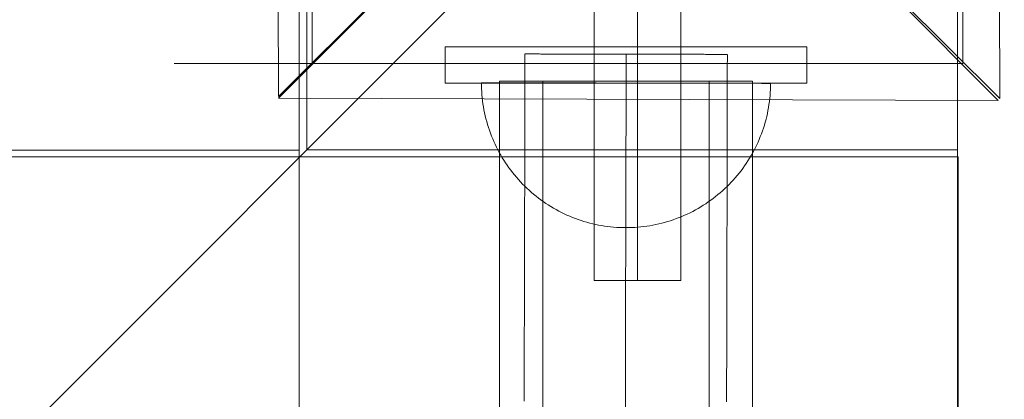
# Model space of a CAD drawing. Units: millimetres. Extents: x 25171 to 58381, y 4858 to 17435.
# Drawn here: x 51956 to 52092, y 13678 to 13731 of the extents above; entities that cross this region are included whole.
import ezdxf

# ---------------------------------------------------------------- set-up
doc = ezdxf.new("R2010")
doc.units = ezdxf.units.MM
doc.header["$MEASUREMENT"] = 0
doc.linetypes.add('Krawędzie ukryte', pattern=[170, 120, -50])
doc.linetypes.add('Kropki i Kreski', pattern=[360, 180, -90, 0, -90])
doc.layers.add('STREFA', color=7, linetype='Continuous')
doc.layers.add('STREFA_Nr_pióra__7', color=7, linetype='Continuous', lineweight=18)
doc.layers.add('ZESTAW_Nr_pióra__7', color=7, linetype='Continuous', lineweight=18)
doc.styles.add('GENERATED_STYLE_1', font='txt')
doc.dimstyles.new('GENERATED_STYLE__2', dxfattribs={"dimtxt": 150, "dimasz": 91.78744, "dimexe": 0.18, "dimexo": 300, "dimgap": 0.09, "dimtad": 0, "dimdec": 0, "dimlfac": 0.1, "dimzin": 0, "dimdsep": 46, "dimtxsty": 'GENERATED_STYLE_1', "dimblk": 'ARROWHEAD_5', "dimblk1": 'ARROWHEAD_5', "dimblk2": 'ARROWHEAD_5', "dimcen": 0.09, "dimclrd": 7, "dimclre": 7, "dimclrt": 7, "dimazin": 0, "dimtfac": 1, "dimtdec": 4, "dimtmove": 0, "dimatfit": 3, "dimfxl": 0, "dimtolj": 1, "dimtzin": 0, "dimarcsym": 0})
doc.dimstyles.new('GENERATED_STYLE__4', dxfattribs={"dimtxt": 150, "dimasz": 91.78744, "dimexe": 0.18, "dimexo": 0, "dimgap": 0.09, "dimtad": 0, "dimdec": 0, "dimlfac": 0.1, "dimzin": 0, "dimdsep": 46, "dimtxsty": 'GENERATED_STYLE_1', "dimblk": 'ARROWHEAD_5', "dimblk1": 'ARROWHEAD_5', "dimblk2": 'ARROWHEAD_5', "dimcen": 0.09, "dimclrd": 7, "dimclre": 7, "dimclrt": 7, "dimazin": 0, "dimtfac": 1, "dimtdec": 4, "dimtmove": 0, "dimatfit": 3, "dimfxl": 0, "dimtolj": 1, "dimtzin": 0, "dimarcsym": 0})

# ---------------------------------------------------------------- blocks, each defined once
blk = doc.blocks.new('*D3')
at = {"layer": 'STREFA', "linetype": 'Continuous', "lineweight": 0, "true_color": 0x000000}
for points in [[(58290.72, 17427.81), (58265.72, 17334.51), (58315.72, 17334.51)], [(58290.72, 5691.6), (58315.72, 5784.9), (58265.72, 5784.9)]]:
    blk.add_hatch(color=18, dxfattribs=at).paths.add_polyline_path(points)
at = {"layer": 'STREFA_Nr_pióra__7', "linetype": 'Continuous'}
for p, q in [((58381.3, 17427.81), (52605.45, 17427.81)), ((58290.72, 17427.81), (58265.72, 17334.51)), ((58290.72, 17427.81), (58315.72, 17334.51)), ((58315.72, 17334.51), (58265.72, 17334.51)), ((58290.72, 11840.19), (58290.72, 17334.51)), ((58290.72, 5784.9), (58290.72, 11279.21)), ((58290.72, 5691.6), (58265.72, 5784.9)), ((58265.72, 5784.9), (58315.72, 5784.9)), ((58290.72, 5691.6), (58315.72, 5784.9)), ((58381.3, 5691.6), (52055.31, 5691.6))]:
    blk.add_line(p, q, dxfattribs=at)
at = {"layer": 'STREFA_Nr_pióra__7', "insert": (58365.72, 11303.25), "char_height": 150, "attachment_point": 7, "rotation": 90, "style": 'GENERATED_STYLE_1'}
blk.add_mtext('\\A1;{\\fArial|b0|i0|c238|p38;1\xa0174}', dxfattribs=at)
blk = doc.blocks.new('ARROWHEAD_5')
at = {"color": 0, "linetype": 'Continuous', "lineweight": 0}
blk.add_line((0, 0), (-1, 0), dxfattribs=at)
blk.add_solid([(-1, 0.2679), (0, 0), (-1, -0.2679), (-1, 0.2679)], dxfattribs=at)
blk = doc.blocks.new('*D5')
at = {"layer": 'STREFA', "linetype": 'Continuous', "lineweight": 0, "true_color": 0x000000}
for points in [[(57841.42, 15926.23), (57816.42, 15832.93), (57866.42, 15832.93)], [(57841.42, 6662.42), (57866.42, 6755.72), (57816.42, 6755.72)]]:
    blk.add_hatch(color=18, dxfattribs=at).paths.add_polyline_path(points)
at = {"layer": 'STREFA_Nr_pióra__7', "linetype": 'Continuous'}
for p, q in [((57932, 15926.23), (57750.84, 15926.23)), ((57841.42, 15926.23), (57816.42, 15832.93)), ((57841.42, 15926.23), (57866.42, 15832.93)), ((57866.42, 15832.93), (57816.42, 15832.93)), ((57841.42, 11489.1), (57841.42, 15832.93)), ((57841.42, 6755.72), (57841.42, 11099.55)), ((57841.42, 6662.42), (57816.42, 6755.72)), ((57816.42, 6755.72), (57866.42, 6755.72)), ((57841.42, 6662.42), (57866.42, 6755.72)), ((57932, 6662.42), (57750.84, 6662.42))]:
    blk.add_line(p, q, dxfattribs=at)
at = {"layer": 'STREFA_Nr_pióra__7', "insert": (57916.42, 11123.58), "char_height": 150, "attachment_point": 7, "rotation": 90, "style": 'GENERATED_STYLE_1'}
blk.add_mtext('\\A1;{\\fArial|b0|i0|c238|p38;926}', dxfattribs=at)

msp = doc.modelspace()

# ---------------------------------------------------------------- linework, layer by layer
at = {"layer": 'ZESTAW_Nr_pióra__7', "linetype": 'Krawędzie ukryte'}
for p, q in [((51977.53, 14032.97), (51977.53, 13724.83)), ((51996.75, 14032.97), (51996.75, 13724.83)), ((52041.66, 13844.83), (52041.66, 13694.83)), ((52041.66, 13844.83), (52041.66, 13694.83)), ((51977.53, 13724.83), (51996.75, 13724.83))]:
    msp.add_line(p, q, dxfattribs=at)
at = {"layer": 'ZESTAW_Nr_pióra__7', "linetype": 'Continuous'}
for p, q in [((52035.66, 13844.83), (52035.66, 13694.83)), ((52047.66, 13694.83), (52047.66, 13844.83)), ((51991.67, 13819.82), (51991.98, 13720.27)), ((52091.78, 13719.96), (52091.47, 13819.51)), ((51996.66, 13814.83), (51996.66, 13724.83)), ((52086.66, 13724.83), (52086.66, 13814.83)), ((51185.85, 12902.85), (52085.9, 13802.89)), ((51994.93, 12902.88), (51994.83, 13802.89)), ((51994.84, 13712.82), (51994.84, 13802.89)), ((51995.9, 13802.89), (51995.9, 13712.89)), ((52085.9, 13712.89), (52085.9, 13802.89)), ((52085.9, 13802.89), (52085.9, 12902.85)), ((52041.72, 13769.77), (51991.98, 13720.03)), ((51991.98, 13720.27), (52041.72, 13769.77)), ((52091.53, 13719.72), (52041.72, 13769.77)), ((52041.72, 13769.77), (52091.78, 13719.96)), ((52015.06, 13727.12), (52065.06, 13727.12)), ((52015.06, 13727.12), (52015.06, 13722.12)), ((52065.06, 13727.12), (52065.06, 13722.12)), ((52026.08, 13726.14), (52026.07, 13724.05)), ((52026.11, 13726.14), (52026.09, 13726.14)), ((52026.13, 13726.14), (52026.11, 13726.14)), ((52026.16, 13726.14), (52026.13, 13726.14)), ((52026.19, 13726.14), (52026.16, 13726.14)), ((52026.23, 13726.14), (52026.19, 13726.14)), ((52026.27, 13726.14), (52026.23, 13726.14)), ((52026.33, 13726.14), (52026.27, 13726.14)), ((52026.38, 13726.14), (52026.33, 13726.14)), ((52026.45, 13726.14), (52026.38, 13726.14)), ((52026.52, 13726.14), (52026.45, 13726.14)), ((52026.59, 13726.14), (52026.52, 13726.14)), ((52026.68, 13726.14), (52026.59, 13726.14)), ((52026.76, 13726.14), (52026.68, 13726.14)), ((52026.86, 13726.14), (52026.76, 13726.14)), ((52026.96, 13726.14), (52026.86, 13726.14)), ((52027.06, 13726.14), (52026.96, 13726.14)), ((52027.17, 13726.14), (52027.06, 13726.14)), ((52027.29, 13726.14), (52027.17, 13726.14)), ((52027.41, 13726.14), (52027.29, 13726.14)), ((52027.54, 13726.14), (52027.41, 13726.14)), ((52027.67, 13726.14), (52027.54, 13726.14)), ((52027.81, 13726.14), (52027.67, 13726.14)), ((52027.95, 13726.14), (52027.81, 13726.14)), ((52028.1, 13726.14), (52027.95, 13726.14)), ((52028.26, 13726.13), (52028.1, 13726.14)), ((52028.42, 13726.13), (52028.26, 13726.13)), ((52028.58, 13726.13), (52028.42, 13726.13)), ((52028.75, 13726.13), (52028.58, 13726.13)), ((52028.93, 13726.13), (52028.75, 13726.13)), ((52029.11, 13726.13), (52028.93, 13726.13)), ((52029.29, 13726.13), (52029.11, 13726.13)), ((52029.48, 13726.13), (52029.29, 13726.13)), ((52029.67, 13726.13), (52029.48, 13726.13)), ((52029.87, 13726.13), (52029.67, 13726.13)), ((52030.08, 13726.13), (52029.87, 13726.13)), ((52030.28, 13726.13), (52030.08, 13726.13)), ((52030.5, 13726.13), (52030.28, 13726.13)), ((52030.71, 13726.13), (52030.5, 13726.13)), ((52030.93, 13726.13), (52030.71, 13726.13)), ((52031.15, 13726.13), (52030.93, 13726.13)), ((52031.38, 13726.13), (52031.15, 13726.13)), ((52031.61, 13726.13), (52031.38, 13726.13)), ((52031.85, 13726.13), (52031.61, 13726.13)), ((52032.09, 13726.13), (52031.85, 13726.13)), ((52032.33, 13726.13), (52032.09, 13726.13)), ((52032.58, 13726.13), (52032.33, 13726.13)), ((52032.83, 13726.12), (52032.58, 13726.13)), ((52033.08, 13726.12), (52032.83, 13726.12)), ((52033.33, 13726.12), (52033.08, 13726.12)), ((52033.59, 13726.12), (52033.33, 13726.12)), ((52033.85, 13726.12), (52033.59, 13726.12)), ((52034.12, 13726.12), (52033.85, 13726.12)), ((52034.38, 13726.12), (52034.12, 13726.12)), ((52034.65, 13726.12), (52034.38, 13726.12)), ((52034.93, 13726.12), (52034.65, 13726.12)), ((52035.2, 13726.12), (52034.93, 13726.12)), ((52035.47, 13726.12), (52035.2, 13726.12)), ((52035.75, 13726.12), (52035.47, 13726.12)), ((52036.03, 13726.12), (52035.75, 13726.12)), ((52036.31, 13726.12), (52036.03, 13726.12)), ((52036.6, 13726.12), (52036.31, 13726.12)), ((52036.88, 13726.12), (52036.6, 13726.12)), ((52037.17, 13726.12), (52036.88, 13726.12)), ((52037.46, 13726.11), (52037.17, 13726.12)), ((52037.74, 13726.11), (52037.46, 13726.11)), ((52038.03, 13726.11), (52037.74, 13726.11)), ((52038.32, 13726.11), (52038.03, 13726.11)), ((52038.62, 13726.11), (52038.32, 13726.11)), ((52038.91, 13726.11), (52038.62, 13726.11)), ((52039.2, 13726.11), (52038.91, 13726.11)), ((52039.49, 13726.11), (52039.2, 13726.11)), ((52039.79, 13726.11), (52039.49, 13726.11)), ((52040.08, 13726.11), (52039.79, 13726.11)), ((52040.08, 13726.11), (52040.07, 13724.05)), ((52040.37, 13726.11), (52040.08, 13726.11)), ((52040.66, 13726.11), (52040.37, 13726.11)), ((52040.96, 13726.11), (52040.66, 13726.11)), ((52041.25, 13726.11), (52040.96, 13726.11)), ((52041.54, 13726.11), (52041.25, 13726.11)), ((52041.83, 13726.11), (52041.54, 13726.11)), ((52042.12, 13726.1), (52041.83, 13726.11)), ((52042.41, 13726.1), (52042.12, 13726.1)), ((52042.7, 13726.1), (52042.41, 13726.1)), ((52042.99, 13726.1), (52042.7, 13726.1)), ((52043.28, 13726.1), (52042.99, 13726.1)), ((52043.56, 13726.1), (52043.28, 13726.1)), ((52043.84, 13726.1), (52043.56, 13726.1)), ((52044.13, 13726.1), (52043.84, 13726.1)), ((52044.4, 13726.1), (52044.13, 13726.1)), ((52044.68, 13726.1), (52044.4, 13726.1)), ((52044.96, 13726.1), (52044.68, 13726.1)), ((52045.23, 13726.1), (52044.96, 13726.1)), ((52045.5, 13726.1), (52045.23, 13726.1)), ((52045.77, 13726.1), (52045.5, 13726.1)), ((52046.04, 13726.1), (52045.77, 13726.1)), ((52046.3, 13726.1), (52046.04, 13726.1)), ((52046.56, 13726.09), (52046.3, 13726.1)), ((52046.82, 13726.09), (52046.56, 13726.09)), ((52047.08, 13726.09), (52046.82, 13726.09)), ((52047.33, 13726.09), (52047.08, 13726.09)), ((52047.58, 13726.09), (52047.33, 13726.09)), ((52047.83, 13726.09), (52047.58, 13726.09)), ((52048.07, 13726.09), (52047.83, 13726.09)), ((52048.31, 13726.09), (52048.07, 13726.09)), ((52048.54, 13726.09), (52048.31, 13726.09)), ((52048.77, 13726.09), (52048.54, 13726.09)), ((52049, 13726.09), (52048.77, 13726.09)), ((52049.23, 13726.09), (52049, 13726.09)), ((52049.45, 13726.09), (52049.23, 13726.09)), ((52049.66, 13726.09), (52049.45, 13726.09)), ((52049.87, 13726.09), (52049.66, 13726.09)), ((52050.08, 13726.09), (52049.87, 13726.09)), ((52050.28, 13726.09), (52050.08, 13726.09)), ((52050.48, 13726.09), (52050.28, 13726.09)), ((52050.68, 13726.09), (52050.48, 13726.09)), ((52050.87, 13726.09), (52050.68, 13726.09)), ((52051.05, 13726.08), (52050.87, 13726.09)), ((52051.23, 13726.08), (52051.05, 13726.08)), ((52051.4, 13726.08), (52051.23, 13726.08)), ((52051.57, 13726.08), (52051.4, 13726.08)), ((52051.74, 13726.08), (52051.57, 13726.08)), ((52051.9, 13726.08), (52051.74, 13726.08)), ((52052.05, 13726.08), (52051.9, 13726.08)), ((52052.2, 13726.08), (52052.05, 13726.08)), ((52052.35, 13726.08), (52052.2, 13726.08)), ((52052.49, 13726.08), (52052.35, 13726.08)), ((52052.62, 13726.08), (52052.49, 13726.08)), ((52052.75, 13726.08), (52052.62, 13726.08)), ((52052.87, 13726.08), (52052.75, 13726.08)), ((52052.98, 13726.08), (52052.87, 13726.08)), ((52053.1, 13726.08), (52052.98, 13726.08)), ((52053.2, 13726.08), (52053.1, 13726.08)), ((52053.3, 13726.08), (52053.2, 13726.08)), ((52053.39, 13726.08), (52053.3, 13726.08)), ((52053.48, 13726.08), (52053.39, 13726.08)), ((52053.56, 13726.08), (52053.48, 13726.08)), ((52053.64, 13726.08), (52053.56, 13726.08)), ((52053.71, 13726.08), (52053.64, 13726.08)), ((52053.77, 13726.08), (52053.71, 13726.08)), ((52053.83, 13726.08), (52053.77, 13726.08)), ((52053.88, 13726.08), (52053.83, 13726.08)), ((52053.93, 13726.08), (52053.88, 13726.08)), ((52053.97, 13726.08), (52053.93, 13726.08)), ((52054, 13726.08), (52053.97, 13726.08)), ((52054.03, 13726.08), (52054, 13726.08)), ((52054.05, 13726.08), (52054.03, 13726.08)), ((52054.07, 13726.08), (52054.05, 13726.08)), ((52054.08, 13726.08), (52054.07, 13723.99)), ((51996.66, 13724.83), (52086.66, 13724.83)), ((52026.07, 13724.05), (52026.07, 13721.96)), ((52040.07, 13724.05), (52040.07, 13721.98)), ((52054.07, 13723.99), (52054.07, 13721.9)), ((52015.06, 13722.12), (52065.06, 13722.12)), ((52020.07, 13721.74), (52020.06, 13722.16)), ((52020.07, 13721.74), (52020.06, 13722.16)), ((52020.07, 13722.16), (52020.08, 13722.16)), ((52020.08, 13721.32), (52020.07, 13721.74)), ((52020.08, 13721.32), (52020.07, 13721.74)), ((52020.08, 13722.16), (52020.1, 13722.16)), ((52020.1, 13722.16), (52020.14, 13722.16)), ((52020.14, 13722.16), (52020.17, 13722.16)), ((52020.17, 13722.16), (52020.22, 13722.16)), ((52020.22, 13722.16), (52020.28, 13722.16)), ((52020.28, 13722.16), (52020.35, 13722.16)), ((52020.35, 13722.16), (52020.42, 13722.16)), ((52020.42, 13722.16), (52020.5, 13722.16)), ((52020.5, 13722.16), (52020.59, 13722.16)), ((52020.59, 13722.16), (52020.69, 13722.16)), ((52020.69, 13722.16), (52020.8, 13722.16)), ((52020.8, 13722.16), (52020.92, 13722.16)), ((52020.92, 13722.16), (52021.04, 13722.16)), ((52021.04, 13722.16), (52021.18, 13722.16)), ((52021.18, 13722.16), (52021.32, 13722.16)), ((52021.32, 13722.16), (52021.47, 13722.16)), ((52021.47, 13722.16), (52021.63, 13722.16)), ((52021.63, 13722.16), (52021.79, 13722.16)), ((52021.79, 13722.16), (52021.97, 13722.16)), ((52021.97, 13722.16), (52022.15, 13722.16)), ((52022.15, 13722.16), (52022.34, 13722.15)), ((52022.34, 13722.15), (52022.54, 13722.15)), ((52022.54, 13722.15), (52022.74, 13722.15)), ((52022.56, 13722.36), (52022.57, 13012.36)), ((52022.58, 13722.36), (52022.57, 13722.36)), ((52022.6, 13722.36), (52022.58, 13722.36)), ((52022.63, 13722.36), (52022.6, 13722.36)), ((52022.66, 13722.36), (52022.63, 13722.36)), ((52022.7, 13722.36), (52022.66, 13722.36)), ((52022.75, 13722.36), (52022.7, 13722.36)), ((52022.74, 13722.15), (52022.96, 13722.15)), ((52022.81, 13722.36), (52022.75, 13722.36)), ((52022.87, 13722.36), (52022.81, 13722.36)), ((52022.95, 13722.36), (52022.87, 13722.36)), ((52023.03, 13722.36), (52022.95, 13722.36)), ((52022.96, 13722.15), (52023.18, 13722.15)), ((52023.11, 13722.36), (52023.03, 13722.36)), ((52023.21, 13722.36), (52023.11, 13722.36)), ((52023.18, 13722.15), (52023.41, 13722.15)), ((52023.31, 13722.36), (52023.21, 13722.36)), ((52023.42, 13722.36), (52023.31, 13722.36)), ((52023.41, 13722.15), (52023.64, 13722.15)), ((52023.54, 13722.36), (52023.42, 13722.36)), ((52023.66, 13722.36), (52023.54, 13722.36)), ((52023.64, 13722.15), (52023.88, 13722.15)), ((52023.79, 13722.36), (52023.66, 13722.36)), ((52023.93, 13722.36), (52023.79, 13722.36)), ((52023.88, 13722.15), (52024.13, 13722.15)), ((52024.08, 13722.36), (52023.93, 13722.36)), ((52024.23, 13722.36), (52024.08, 13722.36)), ((52024.13, 13722.15), (52024.39, 13722.15)), ((52024.39, 13722.36), (52024.23, 13722.36)), ((52024.56, 13722.36), (52024.39, 13722.36)), ((52024.39, 13722.15), (52024.65, 13722.15)), ((52024.73, 13722.36), (52024.56, 13722.36)), ((52024.65, 13722.15), (52024.93, 13722.15)), ((52024.91, 13722.36), (52024.73, 13722.36)), ((52025.1, 13722.36), (52024.91, 13722.36)), ((52024.93, 13722.15), (52025.2, 13722.15)), ((52025.29, 13722.36), (52025.1, 13722.36)), ((52025.2, 13722.15), (52025.49, 13722.15)), ((52025.49, 13722.36), (52025.29, 13722.36)), ((52025.69, 13722.36), (52025.49, 13722.36)), ((52025.49, 13722.15), (52025.78, 13722.15)), ((52025.91, 13722.36), (52025.69, 13722.36)), ((52025.78, 13722.15), (52026.07, 13722.15)), ((52026.13, 13722.36), (52025.91, 13722.36)), ((52026.07, 13721.96), (52026.06, 13719.87)), ((52026.07, 13722.15), (52026.37, 13722.15)), ((52026.35, 13722.36), (52026.13, 13722.36)), ((52026.58, 13722.36), (52026.35, 13722.36)), ((52026.37, 13722.15), (52026.68, 13722.15)), ((52026.82, 13722.36), (52026.58, 13722.36)), ((52026.68, 13722.15), (52027, 13722.14)), ((52027.06, 13722.36), (52026.82, 13722.36)), ((52027, 13722.14), (52027.32, 13722.14)), ((52027.31, 13722.36), (52027.06, 13722.36)), ((52027.56, 13722.36), (52027.31, 13722.36)), ((52027.32, 13722.14), (52027.64, 13722.14)), ((52027.82, 13722.36), (52027.56, 13722.36)), ((52027.64, 13722.14), (52027.97, 13722.14)), ((52028.09, 13722.36), (52027.82, 13722.36)), ((52027.97, 13722.14), (52028.31, 13722.14)), ((52028.36, 13722.36), (52028.09, 13722.36)), ((52028.31, 13722.14), (52028.65, 13722.14)), ((52028.63, 13722.36), (52028.36, 13722.36)), ((52028.56, 13722.36), (52028.57, 13012.36)), ((52028.91, 13722.36), (52028.63, 13722.36)), ((52028.65, 13722.14), (52029, 13722.14)), ((52029.19, 13722.36), (52028.91, 13722.36)), ((52029, 13722.14), (52029.35, 13722.14)), ((52029.48, 13722.36), (52029.19, 13722.36)), ((52029.35, 13722.14), (52029.7, 13722.14)), ((52029.78, 13722.36), (52029.48, 13722.36)), ((52029.7, 13722.14), (52030.06, 13722.14)), ((52030.08, 13722.36), (52029.78, 13722.36)), ((52030.06, 13722.14), (52030.43, 13722.14)), ((52030.38, 13722.36), (52030.08, 13722.36)), ((52030.69, 13722.36), (52030.38, 13722.36)), ((52030.43, 13722.14), (52030.8, 13722.14)), ((52031, 13722.36), (52030.69, 13722.36)), ((52030.8, 13722.14), (52031.17, 13722.14)), ((52031.31, 13722.36), (52031, 13722.36)), ((52031.17, 13722.14), (52031.55, 13722.13)), ((52031.63, 13722.36), (52031.31, 13722.36)), ((52031.55, 13722.13), (52031.93, 13722.13)), ((52031.96, 13722.36), (52031.63, 13722.36)), ((52031.93, 13722.13), (52032.31, 13722.13)), ((52032.28, 13722.36), (52031.96, 13722.36)), ((52032.61, 13722.36), (52032.28, 13722.36)), ((52032.31, 13722.13), (52032.7, 13722.13)), ((52032.95, 13722.36), (52032.61, 13722.36)), ((52032.7, 13722.13), (52033.09, 13722.13)), ((52033.28, 13722.36), (52032.95, 13722.36)), ((52033.09, 13722.13), (52033.49, 13722.13)), ((52033.62, 13722.36), (52033.28, 13722.36)), ((52033.49, 13722.13), (52033.88, 13722.13)), ((52033.96, 13722.36), (52033.62, 13722.36)), ((52033.88, 13722.13), (52034.28, 13722.13)), ((52034.31, 13722.36), (52033.96, 13722.36)), ((52034.28, 13722.13), (52034.69, 13722.13)), ((52034.66, 13722.36), (52034.31, 13722.36)), ((52035.01, 13722.36), (52034.66, 13722.36)), ((52034.69, 13722.13), (52035.09, 13722.13)), ((52035.36, 13722.36), (52035.01, 13722.36)), ((52035.09, 13722.13), (52035.5, 13722.13)), ((52035.71, 13722.36), (52035.36, 13722.36)), ((52035.5, 13722.13), (52035.91, 13722.13)), ((52036.07, 13722.36), (52035.71, 13722.36)), ((52035.91, 13722.13), (52036.32, 13722.12)), ((52036.43, 13722.36), (52036.07, 13722.36)), ((52036.32, 13722.12), (52036.73, 13722.12)), ((52036.79, 13722.36), (52036.43, 13722.36)), ((52036.73, 13722.12), (52037.14, 13722.12)), ((52037.15, 13722.36), (52036.79, 13722.36)), ((52037.14, 13722.12), (52037.56, 13722.12)), ((52037.51, 13722.36), (52037.15, 13722.36)), ((52037.87, 13722.36), (52037.51, 13722.36)), ((52037.56, 13722.12), (52037.97, 13722.12)), ((52038.24, 13722.36), (52037.87, 13722.36)), ((52037.97, 13722.12), (52038.39, 13722.12)), ((52038.6, 13722.36), (52038.24, 13722.36)), ((52038.39, 13722.12), (52038.81, 13722.12)), ((52038.97, 13722.36), (52038.6, 13722.36)), ((52038.81, 13722.12), (52039.23, 13722.12)), ((52039.33, 13722.36), (52038.97, 13722.36)), ((52039.23, 13722.12), (52039.65, 13722.12)), ((52039.7, 13722.36), (52039.33, 13722.36)), ((52039.65, 13722.12), (52040.06, 13722.12)), ((52040.06, 13722.36), (52039.7, 13722.36)), ((52040.43, 13722.36), (52040.06, 13722.36)), ((52040.06, 13722.12), (52040.48, 13722.12)), ((52040.07, 13721.98), (52040.07, 13719.92)), ((52040.8, 13722.36), (52040.43, 13722.36)), ((52040.48, 13722.12), (52040.9, 13722.11)), ((52041.16, 13722.36), (52040.8, 13722.36)), ((52040.9, 13722.11), (52041.32, 13722.11)), ((52041.53, 13722.36), (52041.16, 13722.36)), ((52041.32, 13722.11), (52041.74, 13722.11)), ((52041.89, 13722.36), (52041.53, 13722.36)), ((52041.74, 13722.11), (52042.16, 13722.11)), ((52042.26, 13722.36), (52041.89, 13722.36)), ((52042.16, 13722.11), (52042.57, 13722.11)), ((52042.62, 13722.36), (52042.26, 13722.36)), ((52042.57, 13722.11), (52042.99, 13722.11)), ((52042.98, 13722.36), (52042.62, 13722.36)), ((52043.34, 13722.36), (52042.98, 13722.36)), ((52042.99, 13722.11), (52043.4, 13722.11)), ((52043.7, 13722.36), (52043.34, 13722.36)), ((52043.4, 13722.11), (52043.81, 13722.11)), ((52044.06, 13722.36), (52043.7, 13722.36)), ((52043.81, 13722.11), (52044.22, 13722.11)), ((52044.42, 13722.36), (52044.06, 13722.36)), ((52044.22, 13722.11), (52044.63, 13722.11)), ((52044.77, 13722.36), (52044.42, 13722.36)), ((52044.63, 13722.11), (52045.04, 13722.11)), ((52045.12, 13722.36), (52044.77, 13722.36)), ((52045.04, 13722.11), (52045.44, 13722.1)), ((52045.47, 13722.36), (52045.12, 13722.36)), ((52045.44, 13722.1), (52045.85, 13722.1)), ((52045.82, 13722.36), (52045.47, 13722.36)), ((52046.16, 13722.36), (52045.82, 13722.36)), ((52045.85, 13722.1), (52046.25, 13722.1)), ((52046.51, 13722.36), (52046.16, 13722.36)), ((52046.25, 13722.1), (52046.64, 13722.1)), ((52046.85, 13722.36), (52046.51, 13722.36)), ((52046.64, 13722.1), (52047.04, 13722.1)), ((52047.18, 13722.36), (52046.85, 13722.36)), ((52047.04, 13722.1), (52047.43, 13722.1)), ((52047.52, 13722.36), (52047.18, 13722.36)), ((52047.43, 13722.1), (52047.82, 13722.1)), ((52047.85, 13722.36), (52047.52, 13722.36)), ((52047.82, 13722.1), (52048.2, 13722.1)), ((52048.17, 13722.36), (52047.85, 13722.36)), ((52048.5, 13722.36), (52048.17, 13722.36)), ((52048.2, 13722.1), (52048.58, 13722.1)), ((52048.81, 13722.36), (52048.5, 13722.36)), ((52048.58, 13722.1), (52048.96, 13722.1)), ((52049.13, 13722.36), (52048.81, 13722.36)), ((52048.96, 13722.1), (52049.33, 13722.1)), ((52049.44, 13722.36), (52049.13, 13722.36)), ((52049.33, 13722.1), (52049.7, 13722.09)), ((52049.75, 13722.36), (52049.44, 13722.36)), ((52049.7, 13722.09), (52050.06, 13722.09)), ((52050.05, 13722.36), (52049.75, 13722.36)), ((52050.35, 13722.36), (52050.05, 13722.36)), ((52050.06, 13722.09), (52050.43, 13722.09)), ((52050.65, 13722.36), (52050.35, 13722.36)), ((52050.43, 13722.09), (52050.78, 13722.09)), ((52050.93, 13722.36), (52050.65, 13722.36)), ((52050.78, 13722.09), (52051.13, 13722.09)), ((52051.22, 13722.36), (52050.93, 13722.36)), ((52051.13, 13722.09), (52051.48, 13722.09)), ((52051.5, 13722.36), (52051.22, 13722.36)), ((52051.48, 13722.09), (52051.82, 13722.09)), ((52051.77, 13722.36), (52051.5, 13722.36)), ((52051.56, 13722.36), (52051.57, 13012.36)), ((52052.04, 13722.36), (52051.77, 13722.36)), ((52051.82, 13722.09), (52052.16, 13722.09)), ((52052.31, 13722.36), (52052.04, 13722.36)), ((52052.16, 13722.09), (52052.49, 13722.09)), ((52052.57, 13722.36), (52052.31, 13722.36)), ((52052.49, 13722.09), (52052.81, 13722.09)), ((52052.82, 13722.36), (52052.57, 13722.36)), ((52052.81, 13722.09), (52053.13, 13722.09)), ((52053.07, 13722.36), (52052.82, 13722.36)), ((52053.31, 13722.36), (52053.07, 13722.36)), ((52053.13, 13722.09), (52053.45, 13722.09)), ((52053.55, 13722.36), (52053.31, 13722.36)), ((52053.45, 13722.09), (52053.76, 13722.09)), ((52053.78, 13722.36), (52053.55, 13722.36)), ((52053.76, 13722.09), (52054.06, 13722.09)), ((52054, 13722.36), (52053.78, 13722.36)), ((52054.22, 13722.36), (52054, 13722.36)), ((52054.06, 13722.09), (52054.35, 13722.08)), ((52054.07, 13721.9), (52054.06, 13719.81)), ((52054.44, 13722.36), (52054.22, 13722.36)), ((52054.35, 13722.08), (52054.64, 13722.08)), ((52054.64, 13722.36), (52054.44, 13722.36)), ((52054.84, 13722.36), (52054.64, 13722.36)), ((52054.64, 13722.08), (52054.93, 13722.08)), ((52055.03, 13722.36), (52054.84, 13722.36)), ((52054.93, 13722.08), (52055.2, 13722.08)), ((52055.22, 13722.36), (52055.03, 13722.36)), ((52055.2, 13722.08), (52055.48, 13722.08)), ((52055.4, 13722.36), (52055.22, 13722.36)), ((52055.57, 13722.36), (52055.4, 13722.36)), ((52055.48, 13722.08), (52055.74, 13722.08)), ((52055.74, 13722.36), (52055.57, 13722.36)), ((52055.9, 13722.36), (52055.74, 13722.36)), ((52055.74, 13722.08), (52056, 13722.08)), ((52056.05, 13722.36), (52055.9, 13722.36)), ((52056, 13722.08), (52056.25, 13722.08)), ((52056.2, 13722.36), (52056.05, 13722.36)), ((52056.34, 13722.36), (52056.2, 13722.36)), ((52056.25, 13722.08), (52056.49, 13722.08)), ((52056.47, 13722.36), (52056.34, 13722.36)), ((52056.59, 13722.36), (52056.47, 13722.36)), ((52056.49, 13722.08), (52056.72, 13722.08)), ((52056.71, 13722.36), (52056.59, 13722.36)), ((52056.82, 13722.36), (52056.71, 13722.36)), ((52056.72, 13722.08), (52056.95, 13722.08)), ((52056.92, 13722.36), (52056.82, 13722.36)), ((52057.02, 13722.36), (52056.92, 13722.36)), ((52056.95, 13722.08), (52057.17, 13722.08)), ((52057.1, 13722.36), (52057.02, 13722.36)), ((52057.18, 13722.36), (52057.1, 13722.36)), ((52057.17, 13722.08), (52057.39, 13722.08)), ((52057.25, 13722.36), (52057.18, 13722.36)), ((52057.32, 13722.36), (52057.25, 13722.36)), ((52057.38, 13722.36), (52057.32, 13722.36)), ((52057.43, 13722.36), (52057.38, 13722.36)), ((52057.39, 13722.08), (52057.59, 13722.08)), ((52057.47, 13722.36), (52057.43, 13722.36)), ((52057.5, 13722.36), (52057.47, 13722.36)), ((52057.53, 13722.36), (52057.5, 13722.36)), ((52057.55, 13722.36), (52057.53, 13722.36)), ((52057.56, 13722.36), (52057.55, 13722.36)), ((52057.56, 13722.36), (52057.57, 13012.36)), ((52057.59, 13722.08), (52057.79, 13722.08)), ((52057.79, 13722.08), (52057.98, 13722.08)), ((52057.98, 13722.08), (52058.16, 13722.08)), ((52058.16, 13722.08), (52058.34, 13722.08)), ((52058.34, 13722.08), (52058.5, 13722.08)), ((52058.5, 13722.08), (52058.66, 13722.08)), ((52058.66, 13722.08), (52058.81, 13722.07)), ((52058.81, 13722.07), (52058.95, 13722.07)), ((52058.95, 13722.07), (52059.09, 13722.07)), ((52059.09, 13722.07), (52059.21, 13722.07)), ((52059.21, 13722.07), (52059.33, 13722.07)), ((52059.33, 13722.07), (52059.44, 13722.07)), ((52059.44, 13722.07), (52059.54, 13722.07)), ((52059.54, 13722.07), (52059.63, 13722.07)), ((52059.63, 13722.07), (52059.71, 13722.07)), ((52059.71, 13722.07), (52059.78, 13722.07)), ((52059.78, 13722.07), (52059.85, 13722.07)), ((52059.85, 13722.07), (52059.91, 13722.07)), ((52059.91, 13722.07), (52059.96, 13722.07)), ((52059.96, 13722.07), (52059.99, 13722.07)), ((52059.99, 13722.07), (52060.03, 13722.07)), ((52060.03, 13722.07), (52060.05, 13722.07)), ((52060.05, 13722.07), (52060.06, 13722.07)), ((52060.05, 13721.23), (52060.06, 13721.65)), ((52060.05, 13721.23), (52060.06, 13721.65)), ((52060.06, 13721.65), (52060.06, 13722.07)), ((52060.06, 13721.65), (52060.06, 13722.07)), ((51991.98, 13720.03), (52091.53, 13719.72)), ((52020.1, 13720.9), (52020.08, 13721.32)), ((52020.1, 13720.9), (52020.08, 13721.32)), ((52020.13, 13720.49), (52020.1, 13720.9)), ((52020.13, 13720.49), (52020.1, 13720.9)), ((52020.17, 13720.07), (52020.13, 13720.49)), ((52020.17, 13720.07), (52020.13, 13720.49)), ((52020.22, 13719.65), (52020.17, 13720.07)), ((52020.22, 13719.65), (52020.17, 13720.07)), ((52059.95, 13719.98), (52059.99, 13720.4)), ((52059.95, 13719.98), (52059.99, 13720.4)), ((52059.99, 13720.4), (52060.02, 13720.82)), ((52059.99, 13720.4), (52060.02, 13720.82)), ((52060.02, 13720.82), (52060.05, 13721.23)), ((52060.02, 13720.82), (52060.05, 13721.23)), ((52020.27, 13719.24), (52020.22, 13719.65)), ((52020.27, 13719.24), (52020.22, 13719.65)), ((52020.34, 13718.82), (52020.27, 13719.24)), ((52020.34, 13718.82), (52020.27, 13719.24)), ((52020.41, 13718.41), (52020.34, 13718.82)), ((52020.41, 13718.41), (52020.34, 13718.82)), ((52026.06, 13719.87), (52026.06, 13717.79)), ((52040.07, 13719.92), (52040.06, 13717.87)), ((52054.06, 13719.81), (52054.06, 13717.72)), ((52059.7, 13718.33), (52059.78, 13718.74)), ((52059.7, 13718.33), (52059.78, 13718.74)), ((52059.78, 13718.74), (52059.84, 13719.15)), ((52059.78, 13718.74), (52059.84, 13719.15)), ((52059.84, 13719.15), (52059.9, 13719.57)), ((52059.84, 13719.15), (52059.9, 13719.57)), ((52059.9, 13719.57), (52059.95, 13719.98)), ((52059.9, 13719.57), (52059.95, 13719.98)), ((52020.49, 13718), (52020.41, 13718.41)), ((52020.49, 13718), (52020.41, 13718.41)), ((52020.58, 13717.59), (52020.49, 13718)), ((52020.58, 13717.59), (52020.49, 13718)), ((52020.68, 13717.18), (52020.58, 13717.59)), ((52020.68, 13717.18), (52020.58, 13717.59)), ((52026.06, 13717.79), (52026.06, 13715.71)), ((52040.06, 13717.87), (52040.06, 13715.81)), ((52054.06, 13717.72), (52054.06, 13715.64)), ((52059.43, 13717.1), (52059.53, 13717.51)), ((52059.43, 13717.1), (52059.53, 13717.51)), ((52059.53, 13717.51), (52059.62, 13717.91)), ((52059.53, 13717.51), (52059.62, 13717.91)), ((52059.62, 13717.91), (52059.7, 13718.33)), ((52059.62, 13717.91), (52059.7, 13718.33)), ((52020.79, 13716.78), (52020.68, 13717.18)), ((52020.79, 13716.78), (52020.68, 13717.18)), ((52020.91, 13716.38), (52020.79, 13716.78)), ((52020.91, 13716.38), (52020.79, 13716.78)), ((52021.03, 13715.98), (52020.91, 13716.38)), ((52021.03, 13715.98), (52020.91, 13716.38)), ((52021.16, 13715.58), (52021.03, 13715.98)), ((52021.16, 13715.58), (52021.03, 13715.98)), ((52059.07, 13715.89), (52059.2, 13716.29)), ((52059.07, 13715.89), (52059.2, 13716.29)), ((52059.2, 13716.29), (52059.32, 13716.7)), ((52059.2, 13716.29), (52059.32, 13716.7)), ((52059.32, 13716.7), (52059.43, 13717.1)), ((52059.32, 13716.7), (52059.43, 13717.1)), ((52021.3, 13715.19), (52021.16, 13715.58)), ((52021.3, 13715.19), (52021.16, 13715.58)), ((52021.45, 13714.79), (52021.3, 13715.19)), ((52021.45, 13714.79), (52021.3, 13715.19)), ((52021.61, 13714.41), (52021.45, 13714.79)), ((52021.61, 13714.41), (52021.45, 13714.79)), ((52026.06, 13715.71), (52026.05, 13713.63)), ((52040.06, 13715.81), (52040.05, 13713.76)), ((52054.06, 13715.64), (52054.05, 13713.57)), ((52058.49, 13714.33), (52058.64, 13714.71)), ((52058.49, 13714.33), (52058.64, 13714.71)), ((52058.64, 13714.71), (52058.8, 13715.1)), ((52058.64, 13714.71), (52058.8, 13715.1)), ((52058.8, 13715.1), (52058.94, 13715.5)), ((52058.8, 13715.1), (52058.94, 13715.5)), ((52058.94, 13715.5), (52059.07, 13715.89)), ((52058.94, 13715.5), (52059.07, 13715.89)), ((52021.78, 13714.02), (52021.61, 13714.41)), ((52021.78, 13714.02), (52021.61, 13714.41)), ((52021.95, 13713.64), (52021.78, 13714.02)), ((52021.95, 13713.64), (52021.78, 13714.02)), ((52022.13, 13713.26), (52021.95, 13713.64)), ((52022.13, 13713.26), (52021.95, 13713.64)), ((52022.32, 13712.89), (52022.13, 13713.26)), ((52022.32, 13712.89), (52022.13, 13713.26)), ((52026.05, 13713.63), (52026.05, 13711.56)), ((52040.05, 13713.76), (52040.05, 13711.72)), ((52054.05, 13713.57), (52054.05, 13711.5)), ((52057.96, 13713.18), (52058.14, 13713.56)), ((52057.96, 13713.18), (52058.14, 13713.56)), ((52058.14, 13713.56), (52058.32, 13713.94)), ((52058.14, 13713.56), (52058.32, 13713.94)), ((52058.32, 13713.94), (52058.49, 13714.33)), ((52058.32, 13713.94), (52058.49, 13714.33)), ((51276.91, 13712.91), (51994.84, 13712.82)), ((51994.72, 13711.9), (51284.72, 13711.82)), ((52085.09, 13711.9), (51994.72, 13711.9)), ((52085.9, 13712.89), (51995.9, 13712.89)), ((52022.52, 13712.52), (52022.32, 13712.89)), ((52022.52, 13712.52), (52022.32, 13712.89)), ((52022.72, 13712.15), (52022.52, 13712.52)), ((52022.72, 13712.15), (52022.52, 13712.52)), ((52022.93, 13711.79), (52022.72, 13712.15)), ((52022.93, 13711.79), (52022.72, 13712.15)), ((52057.15, 13711.72), (52057.36, 13712.08)), ((52057.15, 13711.72), (52057.36, 13712.08)), ((52057.36, 13712.08), (52057.57, 13712.44)), ((52057.36, 13712.08), (52057.57, 13712.44)), ((52057.57, 13712.44), (52057.77, 13712.81)), ((52057.57, 13712.44), (52057.77, 13712.81)), ((52057.77, 13712.81), (52057.96, 13713.18)), ((52057.77, 13712.81), (52057.96, 13713.18)), ((52086.01, 13711.9), (52085.09, 13711.9)), ((52086.01, 13622.82), (52086.01, 13711.9)), ((52023.15, 13711.44), (52022.93, 13711.79)), ((52023.15, 13711.44), (52022.93, 13711.79)), ((52023.38, 13711.08), (52023.15, 13711.44)), ((52023.38, 13711.08), (52023.15, 13711.44)), ((52023.62, 13710.74), (52023.38, 13711.08)), ((52023.62, 13710.74), (52023.38, 13711.08)), ((52023.86, 13710.4), (52023.62, 13710.74)), ((52023.86, 13710.4), (52023.62, 13710.74)), ((52026.05, 13711.56), (52026.04, 13709.49)), ((52040.05, 13711.72), (52040.04, 13709.68)), ((52054.05, 13711.5), (52054.04, 13709.43)), ((52056.22, 13710.32), (52056.46, 13710.67)), ((52056.22, 13710.32), (52056.46, 13710.67)), ((52056.46, 13710.67), (52056.7, 13711.01)), ((52056.46, 13710.67), (52056.7, 13711.01)), ((52056.7, 13711.01), (52056.93, 13711.36)), ((52056.7, 13711.01), (52056.93, 13711.36)), ((52056.93, 13711.36), (52057.15, 13711.72)), ((52056.93, 13711.36), (52057.15, 13711.72)), ((52024.11, 13710.06), (52023.86, 13710.4)), ((52024.11, 13710.06), (52023.86, 13710.4)), ((52024.36, 13709.73), (52024.11, 13710.06)), ((52024.36, 13709.73), (52024.11, 13710.06)), ((52024.63, 13709.4), (52024.36, 13709.73)), ((52024.63, 13709.4), (52024.36, 13709.73)), ((52024.9, 13709.08), (52024.63, 13709.4)), ((52024.9, 13709.08), (52024.63, 13709.4)), ((52026.04, 13709.49), (52026.04, 13707.44)), ((52040.04, 13709.68), (52040.04, 13707.65)), ((52054.04, 13709.43), (52054.04, 13707.37)), ((52055.18, 13709.01), (52055.45, 13709.33)), ((52055.18, 13709.01), (52055.45, 13709.33)), ((52055.45, 13709.33), (52055.71, 13709.66)), ((52055.45, 13709.33), (52055.71, 13709.66)), ((52055.71, 13709.66), (52055.97, 13709.99)), ((52055.71, 13709.66), (52055.97, 13709.99)), ((52055.97, 13709.99), (52056.22, 13710.32)), ((52055.97, 13709.99), (52056.22, 13710.32)), ((52025.17, 13708.77), (52024.9, 13709.08)), ((52025.17, 13708.77), (52024.9, 13709.08)), ((52025.46, 13708.46), (52025.17, 13708.77)), ((52025.46, 13708.46), (52025.17, 13708.77)), ((52025.74, 13708.15), (52025.46, 13708.46)), ((52025.74, 13708.15), (52025.46, 13708.46)), ((52026.04, 13707.86), (52025.74, 13708.15)), ((52026.04, 13707.86), (52025.74, 13708.15)), ((52026.34, 13707.57), (52026.04, 13707.86)), ((52026.34, 13707.57), (52026.04, 13707.86)), ((52053.72, 13707.51), (52054.03, 13707.8)), ((52053.72, 13707.51), (52054.03, 13707.8)), ((52054.03, 13707.8), (52054.32, 13708.09)), ((52054.03, 13707.8), (52054.32, 13708.09)), ((52054.32, 13708.09), (52054.61, 13708.39)), ((52054.32, 13708.09), (52054.61, 13708.39)), ((52054.61, 13708.39), (52054.9, 13708.7)), ((52054.61, 13708.39), (52054.9, 13708.7)), ((52054.9, 13708.7), (52055.18, 13709.01)), ((52054.9, 13708.7), (52055.18, 13709.01)), ((52026.04, 13707.44), (52026.03, 13705.39)), ((52026.65, 13707.28), (52026.34, 13707.57)), ((52026.65, 13707.28), (52026.34, 13707.57)), ((52026.96, 13707), (52026.65, 13707.28)), ((52026.96, 13707), (52026.65, 13707.28)), ((52027.28, 13706.73), (52026.96, 13707)), ((52027.28, 13706.73), (52026.96, 13707)), ((52027.61, 13706.47), (52027.28, 13706.73)), ((52027.61, 13706.47), (52027.28, 13706.73)), ((52027.94, 13706.21), (52027.61, 13706.47)), ((52027.94, 13706.21), (52027.61, 13706.47)), ((52040.04, 13707.65), (52040.03, 13705.63)), ((52052.12, 13706.16), (52052.45, 13706.41)), ((52052.12, 13706.16), (52052.45, 13706.41)), ((52052.45, 13706.41), (52052.78, 13706.68)), ((52052.45, 13706.41), (52052.78, 13706.68)), ((52052.78, 13706.68), (52053.1, 13706.95)), ((52052.78, 13706.68), (52053.1, 13706.95)), ((52053.1, 13706.95), (52053.41, 13707.22)), ((52053.1, 13706.95), (52053.41, 13707.22)), ((52053.41, 13707.22), (52053.72, 13707.51)), ((52053.41, 13707.22), (52053.72, 13707.51)), ((52054.04, 13707.37), (52054.03, 13705.33)), ((52026.03, 13705.39), (52026.03, 13703.35)), ((52028.27, 13705.96), (52027.94, 13706.21)), ((52028.27, 13705.96), (52027.94, 13706.21)), ((52028.61, 13705.72), (52028.27, 13705.96)), ((52028.61, 13705.72), (52028.27, 13705.96)), ((52028.96, 13705.48), (52028.61, 13705.72)), ((52028.96, 13705.48), (52028.61, 13705.72)), ((52029.31, 13705.25), (52028.96, 13705.48)), ((52029.31, 13705.25), (52028.96, 13705.48)), ((52029.67, 13705.03), (52029.31, 13705.25)), ((52029.67, 13705.03), (52029.31, 13705.25)), ((52040.03, 13705.63), (52040.03, 13703.62)), ((52050.39, 13704.99), (52050.74, 13705.21)), ((52050.39, 13704.99), (52050.74, 13705.21)), ((52050.74, 13705.21), (52051.1, 13705.43)), ((52050.74, 13705.21), (52051.1, 13705.43)), ((52051.1, 13705.43), (52051.44, 13705.67)), ((52051.1, 13705.43), (52051.44, 13705.67)), ((52051.44, 13705.67), (52051.78, 13705.91)), ((52051.44, 13705.67), (52051.78, 13705.91)), ((52051.78, 13705.91), (52052.12, 13706.16)), ((52051.78, 13705.91), (52052.12, 13706.16)), ((52054.03, 13705.33), (52054.03, 13703.29)), ((52030.03, 13704.82), (52029.67, 13705.03)), ((52030.03, 13704.82), (52029.67, 13705.03)), ((52030.39, 13704.61), (52030.03, 13704.82)), ((52030.39, 13704.61), (52030.03, 13704.82)), ((52030.76, 13704.41), (52030.39, 13704.61)), ((52030.76, 13704.41), (52030.39, 13704.61)), ((52031.13, 13704.22), (52030.76, 13704.41)), ((52031.13, 13704.22), (52030.76, 13704.41)), ((52031.51, 13704.04), (52031.13, 13704.22)), ((52031.51, 13704.04), (52031.13, 13704.22)), ((52031.89, 13703.86), (52031.51, 13704.04)), ((52031.89, 13703.86), (52031.51, 13704.04)), ((52032.27, 13703.7), (52031.89, 13703.86)), ((52032.27, 13703.7), (52031.89, 13703.86)), ((52032.66, 13703.54), (52032.27, 13703.7)), ((52032.66, 13703.54), (52032.27, 13703.7)), ((52047.77, 13703.66), (52048.16, 13703.83)), ((52047.77, 13703.66), (52048.16, 13703.83)), ((52048.16, 13703.83), (52048.54, 13704)), ((52048.16, 13703.83), (52048.54, 13704)), ((52048.54, 13704), (52048.92, 13704.18)), ((52048.54, 13704), (52048.92, 13704.18)), ((52048.92, 13704.18), (52049.29, 13704.37)), ((52048.92, 13704.18), (52049.29, 13704.37)), ((52049.29, 13704.37), (52049.66, 13704.57)), ((52049.29, 13704.37), (52049.66, 13704.57)), ((52049.66, 13704.57), (52050.03, 13704.77)), ((52049.66, 13704.57), (52050.03, 13704.77)), ((52050.03, 13704.77), (52050.39, 13704.99)), ((52050.03, 13704.77), (52050.39, 13704.99)), ((52026.03, 13703.35), (52026.02, 13701.32)), ((52033.05, 13703.39), (52032.66, 13703.54)), ((52033.05, 13703.39), (52032.66, 13703.54)), ((52033.45, 13703.24), (52033.05, 13703.39)), ((52033.45, 13703.24), (52033.05, 13703.39)), ((52033.84, 13703.11), (52033.45, 13703.24)), ((52033.84, 13703.11), (52033.45, 13703.24)), ((52034.24, 13702.98), (52033.84, 13703.11)), ((52034.24, 13702.98), (52033.84, 13703.11)), ((52034.64, 13702.86), (52034.24, 13702.98)), ((52034.64, 13702.86), (52034.24, 13702.98)), ((52035.05, 13702.76), (52034.64, 13702.86)), ((52035.05, 13702.76), (52034.64, 13702.86)), ((52035.46, 13702.65), (52035.05, 13702.76)), ((52035.46, 13702.65), (52035.05, 13702.76)), ((52035.86, 13702.56), (52035.46, 13702.65)), ((52035.86, 13702.56), (52035.46, 13702.65)), ((52036.27, 13702.48), (52035.86, 13702.56)), ((52036.27, 13702.48), (52035.86, 13702.56)), ((52036.69, 13702.4), (52036.27, 13702.48)), ((52036.69, 13702.4), (52036.27, 13702.48)), ((52037.1, 13702.34), (52036.69, 13702.4)), ((52037.1, 13702.34), (52036.69, 13702.4)), ((52037.51, 13702.28), (52037.1, 13702.34)), ((52037.51, 13702.28), (52037.1, 13702.34)), ((52040.03, 13703.62), (52040.02, 13701.61)), ((52042.53, 13702.27), (52042.94, 13702.32)), ((52042.53, 13702.27), (52042.94, 13702.32)), ((52042.94, 13702.32), (52043.36, 13702.39)), ((52042.94, 13702.32), (52043.36, 13702.39)), ((52043.36, 13702.39), (52043.77, 13702.46)), ((52043.36, 13702.39), (52043.77, 13702.46)), ((52043.77, 13702.46), (52044.18, 13702.54)), ((52043.77, 13702.46), (52044.18, 13702.54)), ((52044.18, 13702.54), (52044.59, 13702.63)), ((52044.18, 13702.54), (52044.59, 13702.63)), ((52044.59, 13702.63), (52045, 13702.73)), ((52044.59, 13702.63), (52045, 13702.73)), ((52045, 13702.73), (52045.4, 13702.84)), ((52045, 13702.73), (52045.4, 13702.84)), ((52045.4, 13702.84), (52045.8, 13702.96)), ((52045.4, 13702.84), (52045.8, 13702.96)), ((52045.8, 13702.96), (52046.2, 13703.08)), ((52045.8, 13702.96), (52046.2, 13703.08)), ((52046.2, 13703.08), (52046.6, 13703.21)), ((52046.2, 13703.08), (52046.6, 13703.21)), ((52046.6, 13703.21), (52047, 13703.36)), ((52046.6, 13703.21), (52047, 13703.36)), ((52047, 13703.36), (52047.39, 13703.5)), ((52047, 13703.36), (52047.39, 13703.5)), ((52047.39, 13703.5), (52047.77, 13703.66)), ((52047.39, 13703.5), (52047.77, 13703.66)), ((52054.03, 13703.29), (52054.02, 13701.26)), ((52026.02, 13701.32), (52026.02, 13699.3)), ((52037.93, 13702.23), (52037.51, 13702.28)), ((52037.93, 13702.23), (52037.51, 13702.28)), ((52038.35, 13702.19), (52037.93, 13702.23)), ((52038.35, 13702.19), (52037.93, 13702.23)), ((52038.77, 13702.16), (52038.35, 13702.19)), ((52038.77, 13702.16), (52038.35, 13702.19)), ((52039.18, 13702.14), (52038.77, 13702.16)), ((52039.18, 13702.14), (52038.77, 13702.16)), ((52039.6, 13702.12), (52039.18, 13702.14)), ((52039.6, 13702.12), (52039.18, 13702.14)), ((52040.02, 13702.12), (52039.6, 13702.12)), ((52040.02, 13702.12), (52039.6, 13702.12)), ((52040.02, 13702.12), (52040.44, 13702.12)), ((52040.02, 13702.12), (52040.44, 13702.12)), ((52040.02, 13701.61), (52040.02, 13699.62)), ((52040.44, 13702.12), (52040.86, 13702.13)), ((52040.44, 13702.12), (52040.86, 13702.13)), ((52040.86, 13702.13), (52041.28, 13702.15)), ((52040.86, 13702.13), (52041.28, 13702.15)), ((52041.28, 13702.15), (52041.69, 13702.18)), ((52041.28, 13702.15), (52041.69, 13702.18)), ((52041.69, 13702.18), (52042.11, 13702.22)), ((52041.69, 13702.18), (52042.11, 13702.22)), ((52042.11, 13702.22), (52042.53, 13702.27)), ((52042.11, 13702.22), (52042.53, 13702.27)), ((52054.02, 13701.26), (52054.02, 13699.24)), ((52040.02, 13699.62), (52040.02, 13697.64)), ((52026.02, 13699.3), (52026.02, 13697.3)), ((52054.02, 13699.24), (52054.02, 13697.24)), ((52026.02, 13697.3), (52026.01, 13695.3)), ((52040.02, 13697.64), (52040.01, 13695.67)), ((52054.02, 13697.24), (52054.01, 13695.24)), ((52040.01, 13695.67), (52040.01, 13693.72)), ((52026.01, 13695.3), (52026.01, 13693.33)), ((52035.66, 13694.83), (52047.66, 13694.83)), ((52054.01, 13695.24), (52054.01, 13693.26)), ((52026.01, 13693.33), (52026, 13691.36)), ((52040.01, 13693.72), (52040, 13691.77)), ((52054.01, 13693.26), (52054, 13691.3)), ((52040, 13691.77), (52040, 13689.85)), ((52026, 13691.36), (52026, 13689.41)), ((52054, 13691.3), (52054, 13689.35)), ((52026, 13689.41), (52025.99, 13687.48)), ((52040, 13689.85), (52039.99, 13687.94)), ((52054, 13689.35), (52053.99, 13687.42)), ((52025.99, 13687.48), (52025.99, 13685.57)), ((52039.99, 13687.94), (52039.99, 13686.05)), ((52053.99, 13687.42), (52053.99, 13685.51)), ((52039.99, 13686.05), (52039.99, 13684.17)), ((52025.99, 13685.57), (52025.99, 13683.67)), ((52053.99, 13685.51), (52053.99, 13683.61)), ((52025.99, 13683.67), (52025.98, 13681.79)), ((52039.99, 13684.17), (52039.98, 13682.31)), ((52053.99, 13683.61), (52053.98, 13681.73)), ((52039.98, 13682.31), (52039.98, 13680.47)), ((52025.98, 13681.79), (52025.98, 13679.94)), ((52053.98, 13681.73), (52053.98, 13679.88)), ((52025.98, 13679.94), (52025.97, 13678.1)), ((52039.98, 13680.47), (52039.97, 13678.66)), ((52053.98, 13679.88), (52053.97, 13678.04)), ((52039.97, 13678.66), (52039.97, 13676.86))]:
    msp.add_line(p, q, dxfattribs=at)
at = {"layer": 'ZESTAW_Nr_pióra__7', "linetype": 'Kropki i Kreski'}
msp.add_line((52041.66, 13844.83), (52041.66, 13694.83), dxfattribs=at)
at = {"layer": 'ZESTAW_Nr_pióra__7', "linetype": 'Continuous'}
msp.add_arc((52041.66, 13769.83), 150, 180, 0, dxfattribs=at)

# ---------------------------------------------------------------- dimensions: what is measured, and where the dimension line sits
at = {"layer": 'STREFA', "linetype": 'Continuous'}
for base, p1, p2, dimstyle, picture, middle in [((58290.72, 17427.81), (51755.31, 5691.6), (52305.45, 17427.81), 'GENERATED_STYLE__2', '*D3', (58290.72, 11559.7)), ((57841.42, 15926.23), (51903.32, 6662.42), (53087.94, 15926.23), 'GENERATED_STYLE__4', '*D5', (57841.42, 11294.32))]:
    dim = msp.add_linear_dim(base=base, p1=p1, p2=p2, angle=90, dimstyle=dimstyle, dxfattribs=at)
    dim.commit()
    dim.dimension.update_dxf_attribs({"geometry": picture, "text_midpoint": middle, "dimtype": 160, "text_rotation": 90})

doc.saveas('drawing.dxf')
